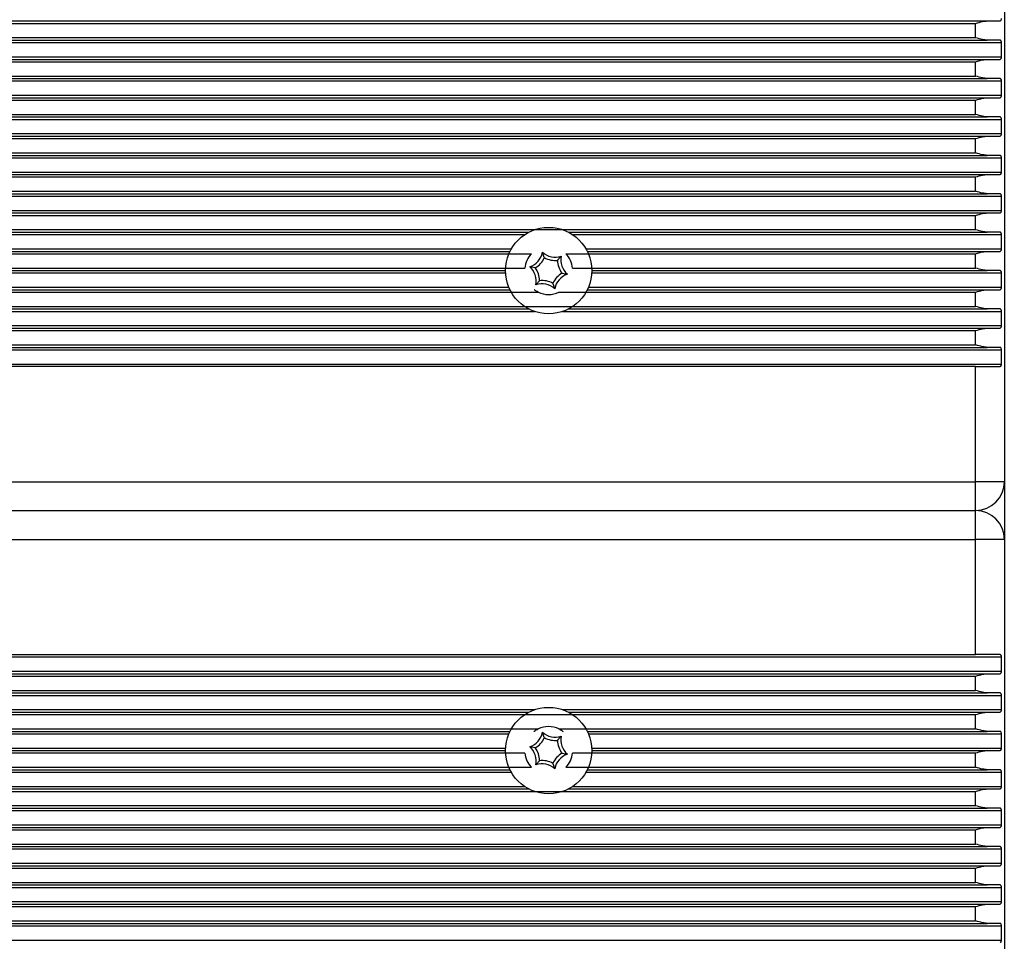
# Model space of a CAD drawing. Units: millimetres. Extents: x 1817 to 3425, y 968 to 3145.
# Drawn here: x 2972 to 3075, y 2040 to 2136 of the extents above; entities that cross this region are included whole.
import ezdxf

# ---------------------------------------------------------------- set-up
doc = ezdxf.new("R2010")
doc.units = ezdxf.units.MM
doc.header["$LTSCALE"] = 20
doc.layers.add('TIPTAP', color=6, linetype='Continuous')

# ---------------------------------------------------------------- blocks, each defined once
blk = doc.blocks.new('AT010_top')
at = {"layer": 'TIPTAP', "linetype": 'Continuous', "lineweight": 25}
for p, q in [((3074.56, 2201.91), (3074.56, 2087.91)), ((2576.34, 2135.91), (3072.77, 2135.91)), ((3072.77, 2135.91), (3074.11, 2135.91)), ((2577.56, 2135.66), (3071.56, 2135.66)), ((3071.56, 2134.17), (3071.56, 2135.66)), ((2574.86, 2133.66), (3074.25, 2133.66)), ((2576.34, 2133.91), (3072.77, 2133.91)), ((2577.56, 2134.17), (3071.56, 2134.17)), ((3074.11, 2133.91), (3072.77, 2133.91)), ((3074.25, 2132.17), (3074.25, 2133.66)), ((2574.86, 2132.17), (3074.25, 2132.17)), ((2576.34, 2131.91), (3072.77, 2131.91)), ((2577.56, 2131.66), (3071.56, 2131.66)), ((3071.56, 2130.17), (3071.56, 2131.66)), ((3072.77, 2131.91), (3074.11, 2131.91)), ((2574.86, 2129.66), (3074.25, 2129.66)), ((2576.34, 2129.91), (3072.77, 2129.91)), ((2577.56, 2130.17), (3071.56, 2130.17)), ((3074.11, 2129.91), (3072.77, 2129.91)), ((3074.25, 2128.17), (3074.25, 2129.66)), ((2574.86, 2128.17), (3074.25, 2128.17)), ((2576.34, 2127.91), (3072.77, 2127.91)), ((2577.56, 2127.66), (3071.56, 2127.66)), ((3071.56, 2126.17), (3071.56, 2127.66)), ((3072.77, 2127.91), (3074.11, 2127.91)), ((2574.86, 2125.66), (3074.25, 2125.66)), ((2576.34, 2125.91), (3072.77, 2125.91)), ((2577.56, 2126.17), (3071.56, 2126.17)), ((3074.11, 2125.91), (3072.77, 2125.91)), ((3074.25, 2124.17), (3074.25, 2125.66)), ((2574.86, 2124.17), (3074.25, 2124.17)), ((2576.34, 2123.91), (3072.77, 2123.91)), ((2577.56, 2123.66), (3071.56, 2123.66)), ((3071.56, 2122.17), (3071.56, 2123.66)), ((3072.77, 2123.91), (3074.11, 2123.91)), ((2574.86, 2121.66), (3074.25, 2121.66)), ((2576.34, 2121.91), (3072.77, 2121.91)), ((2577.56, 2122.17), (3071.56, 2122.17)), ((3074.11, 2121.91), (3072.77, 2121.91)), ((3074.25, 2120.17), (3074.25, 2121.66)), ((2574.86, 2120.17), (3074.25, 2120.17)), ((2576.34, 2119.91), (3072.77, 2119.91)), ((2577.56, 2119.66), (3071.56, 2119.66)), ((3071.56, 2118.17), (3071.56, 2119.66)), ((3072.77, 2119.91), (3074.11, 2119.91)), ((2574.86, 2117.66), (3074.25, 2117.66)), ((2576.34, 2117.91), (3072.77, 2117.91)), ((2577.56, 2118.17), (3071.56, 2118.17)), ((3074.11, 2117.91), (3072.77, 2117.91)), ((3074.25, 2116.17), (3074.25, 2117.66)), ((2574.86, 2116.17), (3074.25, 2116.17)), ((2576.34, 2115.91), (3072.77, 2115.91)), ((2577.56, 2115.66), (3071.56, 2115.66)), ((3071.56, 2114.17), (3071.56, 2115.66)), ((3072.77, 2115.91), (3074.11, 2115.91)), ((2577.56, 2114.17), (3071.56, 2114.17)), ((2624.12, 2113.91), (3024.99, 2113.91)), ((2624.55, 2113.66), (3024.56, 2113.66)), ((3029.12, 2113.91), (3072.77, 2113.91)), ((3029.55, 2113.66), (3074.25, 2113.66)), ((3074.11, 2113.91), (3072.77, 2113.91)), ((3074.25, 2112.17), (3074.25, 2113.66)), ((2625.95, 2112.17), (3023.16, 2112.17)), ((3030.95, 2112.17), (3074.25, 2112.17)), ((2623.85, 2111.66), (3025.26, 2111.66)), ((2626.09, 2111.91), (3023.02, 2111.91)), ((3026.6, 2111.26), (3026.42, 2111.81)), ((3027.99, 2110.98), (3028.38, 2111.41)), ((3028.85, 2111.66), (3071.56, 2111.66)), ((3031.09, 2111.91), (3072.77, 2111.91)), ((3071.56, 2110.17), (3071.56, 2111.66)), ((3072.77, 2111.91), (3074.11, 2111.91)), ((2624.54, 2110.17), (3024.57, 2110.17)), ((3025.67, 2110.19), (3025.09, 2110.31)), ((3029.54, 2110.17), (3071.56, 2110.17)), ((2626.55, 2109.66), (3022.56, 2109.66)), ((2626.56, 2109.91), (3022.56, 2109.91)), ((3028.44, 2109.63), (3029.02, 2109.52)), ((3031.55, 2109.66), (3074.25, 2109.66)), ((3031.56, 2109.91), (3072.77, 2109.91)), ((3074.11, 2109.91), (3072.77, 2109.91)), ((3074.25, 2108.17), (3074.25, 2109.66)), ((2626.2, 2108.17), (3022.91, 2108.17)), ((3026.12, 2108.85), (3025.73, 2108.41)), ((3027.51, 2108.57), (3027.69, 2108.02)), ((3031.2, 2108.17), (3074.25, 2108.17)), ((2623.13, 2107.66), (3025.98, 2107.66)), ((2626.09, 2107.91), (3023.02, 2107.91)), ((3028.13, 2107.66), (3071.56, 2107.66)), ((3031.09, 2107.91), (3072.77, 2107.91)), ((3071.56, 2106.17), (3071.56, 2107.66)), ((3072.77, 2107.91), (3074.11, 2107.91)), ((2577.56, 2106.17), (3071.56, 2106.17)), ((2624.12, 2105.91), (3024.99, 2105.91)), ((3029.12, 2105.91), (3072.77, 2105.91)), ((3074.11, 2105.91), (3072.77, 2105.91)), ((2623.51, 2105.66), (3025.6, 2105.66)), ((3028.51, 2105.66), (3074.25, 2105.66)), ((3074.25, 2104.17), (3074.25, 2105.66)), ((2574.86, 2104.17), (3074.25, 2104.17)), ((2576.34, 2103.91), (3072.77, 2103.91)), ((3072.77, 2103.91), (3074.11, 2103.91)), ((2577.56, 2103.66), (3071.56, 2103.66)), ((3071.56, 2102.17), (3071.56, 2103.66)), ((2576.34, 2101.91), (3072.77, 2101.91)), ((2577.56, 2102.17), (3071.56, 2102.17)), ((3074.11, 2101.91), (3072.77, 2101.91)), ((2574.86, 2101.66), (3074.25, 2101.66)), ((3074.25, 2100.17), (3074.25, 2101.66)), ((2574.86, 2100.17), (3074.25, 2100.17)), ((3071.56, 2099.91), (2577.56, 2099.91)), ((3071.56, 2087.91), (3071.56, 2099.91)), ((3071.56, 2099.91), (3074.11, 2099.91)), ((2577.56, 2087.91), (3071.56, 2087.91)), ((3074.56, 2087.91), (3071.56, 2087.91)), ((3071.56, 2084.91), (3071.56, 2087.91)), ((3074.56, 2087.91), (3074.56, 2081.91)), ((2577.56, 2084.91), (3071.56, 2084.91)), ((3071.56, 2081.91), (3071.56, 2084.91)), ((2577.56, 2081.91), (3071.56, 2081.91)), ((3071.56, 2069.91), (3071.56, 2081.91)), ((3074.56, 2081.91), (3071.56, 2081.91)), ((3074.56, 2081.91), (3074.56, 1967.91)), ((2574.86, 2069.66), (3074.25, 2069.66)), ((2577.56, 2069.91), (3071.56, 2069.91)), ((3074.11, 2069.91), (3071.56, 2069.91)), ((3074.25, 2068.17), (3074.25, 2069.66)), ((2574.86, 2068.17), (3074.25, 2068.17)), ((2576.34, 2067.91), (3072.77, 2067.91)), ((2577.56, 2067.66), (3071.56, 2067.66)), ((3071.56, 2066.17), (3071.56, 2067.66)), ((3072.77, 2067.91), (3074.11, 2067.91)), ((2576.34, 2065.91), (3072.77, 2065.91)), ((2577.56, 2066.17), (3071.56, 2066.17)), ((3074.11, 2065.91), (3072.77, 2065.91)), ((2574.86, 2065.66), (3074.25, 2065.66)), ((3074.25, 2064.17), (3074.25, 2065.66)), ((2623.51, 2064.17), (3025.6, 2064.17)), ((2624.12, 2063.91), (3024.99, 2063.91)), ((3028.51, 2064.17), (3074.25, 2064.17)), ((3029.12, 2063.91), (3072.77, 2063.91)), ((3072.77, 2063.91), (3074.11, 2063.91)), ((2577.56, 2063.66), (3071.56, 2063.66)), ((3071.56, 2062.17), (3071.56, 2063.66)), ((2623.13, 2062.17), (3025.98, 2062.17)), ((2626.09, 2061.91), (3023.02, 2061.91)), ((3026.6, 2061.26), (3026.42, 2061.81)), ((3028.13, 2062.17), (3071.56, 2062.17)), ((3031.09, 2061.91), (3072.77, 2061.91)), ((3074.11, 2061.91), (3072.77, 2061.91)), ((2626.2, 2061.66), (3022.91, 2061.66)), ((3027.99, 2060.98), (3028.38, 2061.41)), ((3031.2, 2061.66), (3074.25, 2061.66)), ((3074.25, 2060.17), (3074.25, 2061.66)), ((2626.55, 2060.17), (3022.56, 2060.17)), ((2626.56, 2059.91), (3022.56, 2059.91)), ((3025.67, 2060.19), (3025.09, 2060.31)), ((3031.55, 2060.17), (3074.25, 2060.17)), ((3031.56, 2059.91), (3072.77, 2059.91)), ((3072.77, 2059.91), (3074.11, 2059.91)), ((2624.54, 2059.66), (3024.57, 2059.66)), ((3026.12, 2058.85), (3025.73, 2058.41)), ((3028.44, 2059.63), (3029.02, 2059.52)), ((3029.54, 2059.66), (3071.56, 2059.66)), ((3071.56, 2058.17), (3071.56, 2059.66)), ((2623.85, 2058.17), (3025.26, 2058.17)), ((2626.09, 2057.91), (3023.02, 2057.91)), ((3027.51, 2058.57), (3027.69, 2058.02)), ((3028.85, 2058.17), (3071.56, 2058.17)), ((3031.09, 2057.91), (3072.77, 2057.91)), ((3074.11, 2057.91), (3072.77, 2057.91)), ((2625.95, 2057.66), (3023.16, 2057.66)), ((3030.95, 2057.66), (3074.25, 2057.66)), ((3074.25, 2056.17), (3074.25, 2057.66)), ((2577.56, 2055.66), (3071.56, 2055.66)), ((2624.12, 2055.91), (3024.99, 2055.91)), ((2624.55, 2056.17), (3024.56, 2056.17)), ((3029.12, 2055.91), (3072.77, 2055.91)), ((3029.55, 2056.17), (3074.25, 2056.17)), ((3071.56, 2054.17), (3071.56, 2055.66)), ((3072.77, 2055.91), (3074.11, 2055.91)), ((2574.86, 2053.66), (3074.25, 2053.66)), ((2576.34, 2053.91), (3072.77, 2053.91)), ((2577.56, 2054.17), (3071.56, 2054.17)), ((3074.11, 2053.91), (3072.77, 2053.91)), ((3074.25, 2052.17), (3074.25, 2053.66)), ((2574.86, 2052.17), (3074.25, 2052.17)), ((2576.34, 2051.91), (3072.77, 2051.91)), ((2577.56, 2051.66), (3071.56, 2051.66)), ((3071.56, 2050.17), (3071.56, 2051.66)), ((3072.77, 2051.91), (3074.11, 2051.91)), ((2574.86, 2049.66), (3074.25, 2049.66)), ((2576.34, 2049.91), (3072.77, 2049.91)), ((2577.56, 2050.17), (3071.56, 2050.17)), ((3074.11, 2049.91), (3072.77, 2049.91)), ((3074.25, 2048.17), (3074.25, 2049.66)), ((2574.86, 2048.17), (3074.25, 2048.17)), ((2576.34, 2047.91), (3072.77, 2047.91)), ((2577.56, 2047.66), (3071.56, 2047.66)), ((3071.56, 2046.17), (3071.56, 2047.66)), ((3072.77, 2047.91), (3074.11, 2047.91)), ((2574.86, 2045.66), (3074.25, 2045.66)), ((2576.34, 2045.91), (3072.77, 2045.91)), ((2577.56, 2046.17), (3071.56, 2046.17)), ((3074.11, 2045.91), (3072.77, 2045.91)), ((3074.25, 2044.17), (3074.25, 2045.66)), ((2574.86, 2044.17), (3074.25, 2044.17)), ((2576.34, 2043.91), (3072.77, 2043.91)), ((2577.56, 2043.66), (3071.56, 2043.66)), ((3071.56, 2042.17), (3071.56, 2043.66)), ((3072.77, 2043.91), (3074.11, 2043.91)), ((2574.86, 2041.66), (3074.25, 2041.66)), ((2576.34, 2041.91), (3072.77, 2041.91)), ((2577.56, 2042.17), (3071.56, 2042.17)), ((3074.11, 2041.91), (3072.77, 2041.91)), ((3074.25, 2040.17), (3074.25, 2041.66)), ((2574.86, 2040.17), (3074.25, 2040.17))]:
    blk.add_line(p, q, dxfattribs=at)
for centre in [(3027.06, 2109.91), (3027.06, 2059.91)]:
    blk.add_circle(centre, 4.5, dxfattribs=at)
for centre, radius, start, end in [((3027.06, 2109.91), 2.5, 135.7941, 174.1018), ((3024.46, 2112.2), 2, 288.6251, 348.6251), ((3024.46, 2112.2), 2.35, 301.0464, 336.2038), ((3027.74, 2113.31), 2, 228.6251, 288.6251), ((3027.74, 2113.31), 2.35, 241.0464, 276.2038), ((3030.34, 2111.02), 2, 168.6251, 228.6251), ((3027.06, 2109.91), 2.5, 5.8982, 44.2059), ((3023.77, 2108.81), 2, 348.6251, 48.6251), ((3023.77, 2108.81), 2.35, 1.0464, 36.2038), ((3030.34, 2111.02), 2.35, 181.0464, 216.2038), ((3029.65, 2107.62), 2.35, 121.0464, 156.2038), ((3029.65, 2107.62), 2, 108.6251, 168.6251), ((3026.37, 2106.52), 2, 48.6251, 108.6251), ((3026.37, 2106.52), 2.35, 61.0464, 96.2038), ((3027.06, 2109.91), 2.5, 244.5234, 295.4766), ((3071.56, 2087.91), 3, 270, 0), ((3071.56, 2081.91), 3, 0, 90), ((3024.46, 2062.2), 2, 288.6251, 348.6251), ((3027.06, 2059.91), 2.5, 64.5234, 115.4766), ((3027.74, 2063.31), 2, 228.6251, 288.6251), ((3024.46, 2062.2), 2.35, 301.0464, 336.2038), ((3027.74, 2063.31), 2.35, 241.0464, 276.2038), ((3030.34, 2061.02), 2.35, 181.0464, 216.2038), ((3030.34, 2061.02), 2, 168.6251, 228.6251), ((3023.77, 2058.81), 2, 348.6251, 48.6251), ((3023.77, 2058.81), 2.35, 1.0464, 36.2038), ((3027.06, 2059.91), 2.5, 185.8982, 224.2059), ((3026.37, 2056.52), 2.35, 61.0464, 96.2038), ((3029.65, 2057.62), 2.35, 121.0464, 156.2038), ((3029.65, 2057.62), 2, 108.6251, 168.6251), ((3027.06, 2059.91), 2.5, 315.7941, 354.1018), ((3026.37, 2056.52), 2, 48.6251, 108.6251)]:
    blk.add_arc(centre, radius, start, end, dxfattribs=at)
for points, knots in [([(3071.56, 2135.66), (3071.56, 2135.66), (3071.8, 2135.73), (3072.21, 2135.86), (3072.61, 2135.9), (3072.77, 2135.91)], [0, 0, 0, 0, 0.008576, 0.59335, 1, 1, 1, 1]), ([(3074.11, 2135.91), (3074.13, 2135.92), (3074.17, 2135.93), (3074.22, 2135.99), (3074.25, 2136.08), (3074.25, 2136.14), (3074.25, 2136.17)], [0, 0, 0, 0, 0.3038825, 0.5637272, 0.7871239, 1, 1, 1, 1]), ([(3072.77, 2133.91), (3072.61, 2133.93), (3072.21, 2133.97), (3071.8, 2134.1), (3071.56, 2134.17), (3071.56, 2134.17)], [0, 0, 0, 0, 0.40665, 0.991424, 1, 1, 1, 1]), ([(3074.25, 2133.66), (3074.25, 2133.68), (3074.25, 2133.74), (3074.23, 2133.81), (3074.2, 2133.86), (3074.16, 2133.9), (3074.13, 2133.91), (3074.11, 2133.91)], [0, 0, 0, 0, 0.184017, 0.367794, 0.558068, 0.766533, 1, 1, 1, 1]), ([(3071.56, 2131.66), (3071.56, 2131.66), (3071.8, 2131.73), (3072.21, 2131.86), (3072.61, 2131.9), (3072.77, 2131.91)], [0, 0, 0, 0, 0.008576, 0.59335, 1, 1, 1, 1]), ([(3074.11, 2131.91), (3074.13, 2131.92), (3074.17, 2131.93), (3074.22, 2131.99), (3074.25, 2132.08), (3074.25, 2132.14), (3074.25, 2132.17)], [0, 0, 0, 0, 0.303883, 0.563727, 0.787124, 1, 1, 1, 1]), ([(3072.77, 2129.91), (3072.61, 2129.93), (3072.21, 2129.97), (3071.8, 2130.1), (3071.56, 2130.17), (3071.56, 2130.17)], [0, 0, 0, 0, 0.40665, 0.991424, 1, 1, 1, 1]), ([(3074.25, 2129.66), (3074.25, 2129.68), (3074.25, 2129.74), (3074.23, 2129.81), (3074.2, 2129.86), (3074.16, 2129.9), (3074.13, 2129.91), (3074.11, 2129.91)], [0, 0, 0, 0, 0.184017, 0.367794, 0.558068, 0.766533, 1, 1, 1, 1]), ([(3071.56, 2127.66), (3071.56, 2127.66), (3071.8, 2127.73), (3072.21, 2127.86), (3072.61, 2127.9), (3072.77, 2127.91)], [0, 0, 0, 0, 0.008576, 0.59335, 1, 1, 1, 1]), ([(3074.11, 2127.91), (3074.13, 2127.92), (3074.17, 2127.93), (3074.22, 2127.99), (3074.25, 2128.08), (3074.25, 2128.14), (3074.25, 2128.17)], [0, 0, 0, 0, 0.303883, 0.563727, 0.787124, 1, 1, 1, 1]), ([(3072.77, 2125.91), (3072.61, 2125.93), (3072.21, 2125.97), (3071.8, 2126.1), (3071.56, 2126.17), (3071.56, 2126.17)], [0, 0, 0, 0, 0.40665, 0.991424, 1, 1, 1, 1]), ([(3074.25, 2125.66), (3074.25, 2125.68), (3074.25, 2125.74), (3074.23, 2125.81), (3074.2, 2125.86), (3074.16, 2125.9), (3074.13, 2125.91), (3074.11, 2125.91)], [0, 0, 0, 0, 0.184017, 0.367794, 0.558068, 0.766533, 1, 1, 1, 1]), ([(3071.56, 2123.66), (3071.56, 2123.66), (3071.8, 2123.73), (3072.21, 2123.86), (3072.61, 2123.9), (3072.77, 2123.91)], [0, 0, 0, 0, 0.008576, 0.59335, 1, 1, 1, 1]), ([(3074.11, 2123.91), (3074.13, 2123.92), (3074.17, 2123.93), (3074.22, 2123.99), (3074.25, 2124.08), (3074.25, 2124.14), (3074.25, 2124.17)], [0, 0, 0, 0, 0.303883, 0.563727, 0.787124, 1, 1, 1, 1]), ([(3072.77, 2121.91), (3072.61, 2121.93), (3072.21, 2121.97), (3071.8, 2122.1), (3071.56, 2122.17), (3071.56, 2122.17)], [0, 0, 0, 0, 0.40665, 0.991424, 1, 1, 1, 1]), ([(3074.25, 2121.66), (3074.25, 2121.68), (3074.25, 2121.74), (3074.23, 2121.81), (3074.2, 2121.86), (3074.16, 2121.9), (3074.13, 2121.91), (3074.11, 2121.91)], [0, 0, 0, 0, 0.184017, 0.367794, 0.558068, 0.766533, 1, 1, 1, 1]), ([(3071.56, 2119.66), (3071.56, 2119.66), (3071.8, 2119.73), (3072.21, 2119.86), (3072.61, 2119.9), (3072.77, 2119.91)], [0, 0, 0, 0, 0.008576, 0.59335, 1, 1, 1, 1]), ([(3074.11, 2119.91), (3074.13, 2119.92), (3074.17, 2119.93), (3074.22, 2119.99), (3074.25, 2120.08), (3074.25, 2120.14), (3074.25, 2120.17)], [0, 0, 0, 0, 0.303883, 0.563727, 0.787124, 1, 1, 1, 1]), ([(3072.77, 2117.91), (3072.61, 2117.93), (3072.21, 2117.97), (3071.8, 2118.1), (3071.56, 2118.17), (3071.56, 2118.17)], [0, 0, 0, 0, 0.40665, 0.991424, 1, 1, 1, 1]), ([(3074.25, 2117.66), (3074.25, 2117.68), (3074.25, 2117.74), (3074.23, 2117.81), (3074.2, 2117.86), (3074.16, 2117.9), (3074.13, 2117.91), (3074.11, 2117.91)], [0, 0, 0, 0, 0.184017, 0.367794, 0.558068, 0.766533, 1, 1, 1, 1]), ([(3071.56, 2115.66), (3071.56, 2115.66), (3071.8, 2115.73), (3072.21, 2115.86), (3072.61, 2115.9), (3072.77, 2115.91)], [0, 0, 0, 0, 0.008576, 0.59335, 1, 1, 1, 1]), ([(3074.11, 2115.91), (3074.13, 2115.92), (3074.17, 2115.93), (3074.22, 2115.99), (3074.25, 2116.08), (3074.25, 2116.14), (3074.25, 2116.17)], [0, 0, 0, 0, 0.303883, 0.563727, 0.787124, 1, 1, 1, 1]), ([(3072.77, 2113.91), (3072.61, 2113.93), (3072.21, 2113.97), (3071.8, 2114.1), (3071.56, 2114.17), (3071.56, 2114.17)], [0, 0, 0, 0, 0.4066496, 0.9914242, 1, 1, 1, 1]), ([(3074.25, 2113.66), (3074.25, 2113.68), (3074.25, 2113.74), (3074.23, 2113.81), (3074.2, 2113.86), (3074.16, 2113.9), (3074.13, 2113.91), (3074.11, 2113.91)], [0, 0, 0, 0, 0.184017, 0.367794, 0.558068, 0.766533, 1, 1, 1, 1]), ([(3074.11, 2111.91), (3074.13, 2111.92), (3074.17, 2111.93), (3074.22, 2111.99), (3074.25, 2112.08), (3074.25, 2112.14), (3074.25, 2112.17)], [0, 0, 0, 0, 0.3038825, 0.5637272, 0.7871239, 1, 1, 1, 1]), ([(3071.56, 2111.66), (3071.56, 2111.66), (3071.8, 2111.73), (3072.21, 2111.86), (3072.61, 2111.9), (3072.77, 2111.91)], [0, 0, 0, 0, 0.008576, 0.59335, 1, 1, 1, 1]), ([(3072.77, 2109.91), (3072.61, 2109.93), (3072.21, 2109.97), (3071.8, 2110.1), (3071.56, 2110.17), (3071.56, 2110.17)], [0, 0, 0, 0, 0.40665, 0.991424, 1, 1, 1, 1]), ([(3074.25, 2109.66), (3074.25, 2109.68), (3074.25, 2109.74), (3074.23, 2109.81), (3074.2, 2109.86), (3074.16, 2109.9), (3074.13, 2109.91), (3074.11, 2109.91)], [0, 0, 0, 0, 0.184017, 0.367794, 0.558068, 0.766533, 1, 1, 1, 1]), ([(3074.11, 2107.91), (3074.13, 2107.92), (3074.17, 2107.93), (3074.22, 2107.99), (3074.25, 2108.08), (3074.25, 2108.14), (3074.25, 2108.17)], [0, 0, 0, 0, 0.303883, 0.563727, 0.787124, 1, 1, 1, 1]), ([(3025.98, 2107.66), (3025.9, 2107.7), (3025.79, 2107.75), (3025.67, 2107.83), (3025.61, 2107.87), (3025.57, 2107.9), (3025.56, 2107.91), (3025.56, 2107.91), (3025.56, 2107.91)], [0, 0, 0, 0, 0.424073, 0.588904, 0.754653, 0.863946, 0.95659, 1, 1, 1, 1]), ([(3071.56, 2107.66), (3071.56, 2107.66), (3071.8, 2107.73), (3072.21, 2107.86), (3072.61, 2107.9), (3072.77, 2107.91)], [0, 0, 0, 0, 0.008576, 0.59335, 1, 1, 1, 1]), ([(3072.77, 2105.91), (3072.61, 2105.93), (3072.21, 2105.97), (3071.8, 2106.1), (3071.56, 2106.17), (3071.56, 2106.17)], [0, 0, 0, 0, 0.4066496, 0.9914242, 1, 1, 1, 1]), ([(3074.25, 2105.66), (3074.25, 2105.68), (3074.25, 2105.74), (3074.23, 2105.81), (3074.2, 2105.86), (3074.16, 2105.9), (3074.13, 2105.91), (3074.11, 2105.91)], [0, 0, 0, 0, 0.184017, 0.367794, 0.558068, 0.766533, 1, 1, 1, 1]), ([(3071.56, 2103.66), (3071.56, 2103.66), (3071.8, 2103.73), (3072.21, 2103.86), (3072.61, 2103.9), (3072.77, 2103.91)], [0, 0, 0, 0, 0.008576, 0.59335, 1, 1, 1, 1]), ([(3074.11, 2103.91), (3074.13, 2103.92), (3074.17, 2103.93), (3074.22, 2103.99), (3074.25, 2104.08), (3074.25, 2104.14), (3074.25, 2104.17)], [0, 0, 0, 0, 0.303883, 0.563727, 0.787124, 1, 1, 1, 1]), ([(3072.77, 2101.91), (3072.61, 2101.93), (3072.21, 2101.97), (3071.8, 2102.1), (3071.56, 2102.17), (3071.56, 2102.17)], [0, 0, 0, 0, 0.40665, 0.991424, 1, 1, 1, 1]), ([(3074.25, 2101.66), (3074.25, 2101.68), (3074.25, 2101.74), (3074.23, 2101.81), (3074.2, 2101.86), (3074.16, 2101.9), (3074.13, 2101.91), (3074.11, 2101.91)], [0, 0, 0, 0, 0.1840173, 0.3677936, 0.5580677, 0.7665331, 1, 1, 1, 1]), ([(3074.11, 2099.91), (3074.13, 2099.92), (3074.17, 2099.93), (3074.22, 2099.99), (3074.25, 2100.08), (3074.25, 2100.14), (3074.25, 2100.17)], [0, 0, 0, 0, 0.303883, 0.563727, 0.787124, 1, 1, 1, 1]), ([(3074.25, 2069.66), (3074.25, 2069.68), (3074.25, 2069.74), (3074.23, 2069.81), (3074.2, 2069.86), (3074.16, 2069.9), (3074.13, 2069.91), (3074.11, 2069.91)], [0, 0, 0, 0, 0.184017, 0.367794, 0.558068, 0.766533, 1, 1, 1, 1]), ([(3074.11, 2067.91), (3074.13, 2067.92), (3074.17, 2067.93), (3074.22, 2067.99), (3074.25, 2068.08), (3074.25, 2068.14), (3074.25, 2068.17)], [0, 0, 0, 0, 0.303883, 0.563727, 0.787124, 1, 1, 1, 1]), ([(3071.56, 2067.66), (3071.56, 2067.66), (3071.8, 2067.73), (3072.21, 2067.86), (3072.61, 2067.9), (3072.77, 2067.91)], [0, 0, 0, 0, 0.008576, 0.59335, 1, 1, 1, 1]), ([(3072.77, 2065.91), (3072.61, 2065.93), (3072.21, 2065.97), (3071.8, 2066.1), (3071.56, 2066.17), (3071.56, 2066.17)], [0, 0, 0, 0, 0.40665, 0.991424, 1, 1, 1, 1]), ([(3074.25, 2065.66), (3074.25, 2065.68), (3074.25, 2065.74), (3074.23, 2065.81), (3074.2, 2065.86), (3074.16, 2065.9), (3074.13, 2065.91), (3074.11, 2065.91)], [0, 0, 0, 0, 0.1840173, 0.3677936, 0.5580677, 0.7665331, 1, 1, 1, 1]), ([(3071.56, 2063.66), (3071.56, 2063.66), (3071.8, 2063.73), (3072.21, 2063.86), (3072.61, 2063.9), (3072.77, 2063.91)], [0, 0, 0, 0, 0.008576, 0.59335, 1, 1, 1, 1]), ([(3074.11, 2063.91), (3074.13, 2063.92), (3074.17, 2063.93), (3074.22, 2063.99), (3074.25, 2064.08), (3074.25, 2064.14), (3074.25, 2064.17)], [0, 0, 0, 0, 0.3038825, 0.5637272, 0.7871239, 1, 1, 1, 1]), ([(3025.56, 2061.91), (3025.56, 2061.91), (3025.56, 2061.92), (3025.59, 2061.94), (3025.66, 2061.99), (3025.79, 2062.07), (3025.91, 2062.13), (3025.98, 2062.17)], [0, 0, 0, 0, 0.10073, 0.200826, 0.350188, 0.59404, 1, 1, 1, 1]), ([(3028.13, 2062.17), (3028.21, 2062.13), (3028.32, 2062.07), (3028.44, 2062), (3028.5, 2061.95), (3028.54, 2061.92), (3028.55, 2061.91), (3028.56, 2061.91), (3028.56, 2061.91)], [0, 0, 0, 0, 0.424073, 0.588904, 0.754653, 0.863946, 0.95659, 1, 1, 1, 1]), ([(3072.77, 2061.91), (3072.61, 2061.93), (3072.21, 2061.97), (3071.8, 2062.1), (3071.56, 2062.17), (3071.56, 2062.17)], [0, 0, 0, 0, 0.40665, 0.991424, 1, 1, 1, 1]), ([(3074.25, 2061.66), (3074.25, 2061.68), (3074.25, 2061.74), (3074.23, 2061.81), (3074.2, 2061.86), (3074.16, 2061.9), (3074.13, 2061.91), (3074.11, 2061.91)], [0, 0, 0, 0, 0.184017, 0.367794, 0.558068, 0.766533, 1, 1, 1, 1]), ([(3071.56, 2059.66), (3071.56, 2059.66), (3071.8, 2059.73), (3072.21, 2059.86), (3072.61, 2059.9), (3072.77, 2059.91)], [0, 0, 0, 0, 0.008576, 0.59335, 1, 1, 1, 1]), ([(3074.11, 2059.91), (3074.13, 2059.92), (3074.17, 2059.93), (3074.22, 2059.99), (3074.25, 2060.08), (3074.25, 2060.14), (3074.25, 2060.17)], [0, 0, 0, 0, 0.303883, 0.563727, 0.787124, 1, 1, 1, 1]), ([(3072.77, 2057.91), (3072.61, 2057.93), (3072.21, 2057.97), (3071.8, 2058.1), (3071.56, 2058.17), (3071.56, 2058.17)], [0, 0, 0, 0, 0.40665, 0.991424, 1, 1, 1, 1]), ([(3074.25, 2057.66), (3074.25, 2057.68), (3074.25, 2057.74), (3074.23, 2057.81), (3074.2, 2057.86), (3074.16, 2057.9), (3074.13, 2057.91), (3074.11, 2057.91)], [0, 0, 0, 0, 0.184017, 0.367794, 0.558068, 0.766533, 1, 1, 1, 1]), ([(3071.56, 2055.66), (3071.56, 2055.66), (3071.8, 2055.73), (3072.21, 2055.86), (3072.61, 2055.9), (3072.77, 2055.91)], [0, 0, 0, 0, 0.008576, 0.59335, 1, 1, 1, 1]), ([(3074.11, 2055.91), (3074.13, 2055.92), (3074.17, 2055.93), (3074.22, 2055.99), (3074.25, 2056.08), (3074.25, 2056.14), (3074.25, 2056.17)], [0, 0, 0, 0, 0.303883, 0.563727, 0.787124, 1, 1, 1, 1]), ([(3072.77, 2053.91), (3072.61, 2053.93), (3072.21, 2053.97), (3071.8, 2054.1), (3071.56, 2054.17), (3071.56, 2054.17)], [0, 0, 0, 0, 0.40665, 0.991424, 1, 1, 1, 1]), ([(3074.25, 2053.66), (3074.25, 2053.68), (3074.25, 2053.74), (3074.23, 2053.81), (3074.2, 2053.86), (3074.16, 2053.9), (3074.13, 2053.91), (3074.11, 2053.91)], [0, 0, 0, 0, 0.184017, 0.367794, 0.558068, 0.766533, 1, 1, 1, 1]), ([(3071.56, 2051.66), (3071.56, 2051.66), (3071.8, 2051.73), (3072.21, 2051.86), (3072.61, 2051.9), (3072.77, 2051.91)], [0, 0, 0, 0, 0.008576, 0.59335, 1, 1, 1, 1]), ([(3074.11, 2051.91), (3074.13, 2051.92), (3074.17, 2051.93), (3074.22, 2051.99), (3074.25, 2052.08), (3074.25, 2052.14), (3074.25, 2052.17)], [0, 0, 0, 0, 0.303883, 0.563727, 0.787124, 1, 1, 1, 1]), ([(3072.77, 2049.91), (3072.61, 2049.93), (3072.21, 2049.97), (3071.8, 2050.1), (3071.56, 2050.17), (3071.56, 2050.17)], [0, 0, 0, 0, 0.40665, 0.991424, 1, 1, 1, 1]), ([(3074.25, 2049.66), (3074.25, 2049.68), (3074.25, 2049.74), (3074.23, 2049.81), (3074.2, 2049.86), (3074.16, 2049.9), (3074.13, 2049.91), (3074.11, 2049.91)], [0, 0, 0, 0, 0.184017, 0.367794, 0.558068, 0.766533, 1, 1, 1, 1]), ([(3071.56, 2047.66), (3071.56, 2047.66), (3071.8, 2047.73), (3072.21, 2047.86), (3072.61, 2047.9), (3072.77, 2047.91)], [0, 0, 0, 0, 0.008576, 0.59335, 1, 1, 1, 1]), ([(3074.11, 2047.91), (3074.13, 2047.92), (3074.17, 2047.93), (3074.22, 2047.99), (3074.25, 2048.08), (3074.25, 2048.14), (3074.25, 2048.17)], [0, 0, 0, 0, 0.3038825, 0.5637272, 0.7871239, 1, 1, 1, 1]), ([(3072.77, 2045.91), (3072.61, 2045.93), (3072.21, 2045.97), (3071.8, 2046.1), (3071.56, 2046.17), (3071.56, 2046.17)], [0, 0, 0, 0, 0.40665, 0.991424, 1, 1, 1, 1]), ([(3074.25, 2045.66), (3074.25, 2045.68), (3074.25, 2045.74), (3074.23, 2045.81), (3074.2, 2045.86), (3074.16, 2045.9), (3074.13, 2045.91), (3074.11, 2045.91)], [0, 0, 0, 0, 0.184017, 0.367794, 0.558068, 0.766533, 1, 1, 1, 1]), ([(3071.56, 2043.66), (3071.56, 2043.66), (3071.8, 2043.73), (3072.21, 2043.86), (3072.61, 2043.9), (3072.77, 2043.91)], [0, 0, 0, 0, 0.008576, 0.59335, 1, 1, 1, 1]), ([(3074.11, 2043.91), (3074.13, 2043.92), (3074.17, 2043.93), (3074.22, 2043.99), (3074.25, 2044.08), (3074.25, 2044.14), (3074.25, 2044.17)], [0, 0, 0, 0, 0.3038825, 0.5637272, 0.7871239, 1, 1, 1, 1]), ([(3072.77, 2041.91), (3072.61, 2041.93), (3072.21, 2041.97), (3071.8, 2042.1), (3071.56, 2042.17), (3071.56, 2042.17)], [0, 0, 0, 0, 0.40665, 0.991424, 1, 1, 1, 1]), ([(3074.25, 2041.66), (3074.25, 2041.68), (3074.25, 2041.74), (3074.23, 2041.81), (3074.2, 2041.86), (3074.16, 2041.9), (3074.13, 2041.91), (3074.11, 2041.91)], [0, 0, 0, 0, 0.184017, 0.367794, 0.558068, 0.766533, 1, 1, 1, 1]), ([(3074.11, 2039.91), (3074.13, 2039.92), (3074.17, 2039.93), (3074.22, 2039.99), (3074.25, 2040.08), (3074.25, 2040.14), (3074.25, 2040.17)], [0, 0, 0, 0, 0.303883, 0.563727, 0.787124, 1, 1, 1, 1])]:
    blk.add_open_spline(points, degree=3, knots=knots, dxfattribs=at)

msp = doc.modelspace()

# ---------------------------------------------------------------- block references
msp.add_blockref('AT010_top', (0, 0))

doc.saveas('drawing.dxf')
